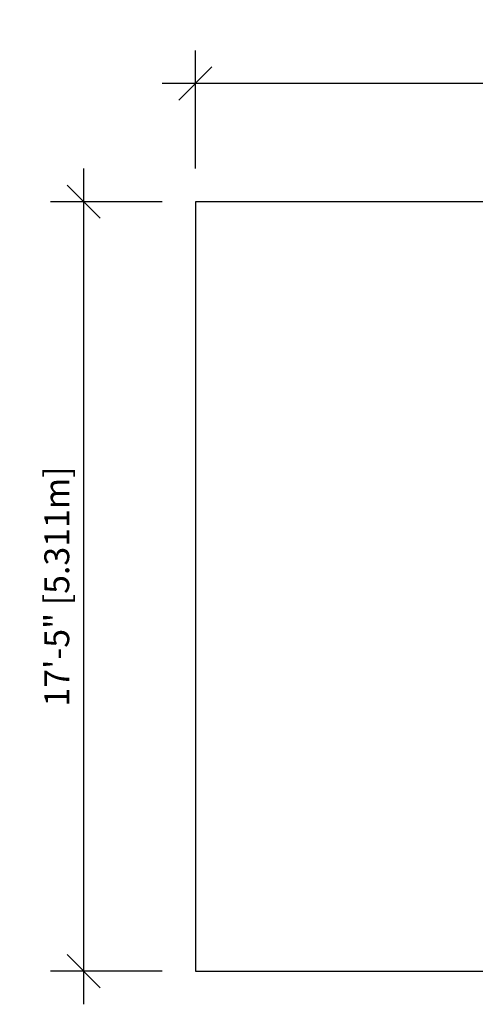
# Model space of a CAD drawing. Extents: x -48 to 290, y -9 to 259.
# Drawn here: x -48 to 76, y -9 to 259 of the extents above; entities that cross this region are included whole.
import ezdxf

# ---------------------------------------------------------------- set-up
doc = ezdxf.new("R2010")
doc.units = 0
doc.header["$LTSCALE"] = 0.125
doc.header["$MEASUREMENT"] = 0
doc.header["$PDMODE"] = 35
doc.layers.get('0').update_dxf_attribs({"linetype": 'CONTINUOUS'})
doc.layers.get('DEFPOINTS').update_dxf_attribs({"linetype": 'CONTINUOUS'})
doc.layers.add('DIM_IMP_BORDURE', color=7, linetype='CONTINUOUS')
doc.layers.add('PRINCIPAL', color=7, linetype='CONTINUOUS')
doc.styles.add('DIM', font='romans.shx')
doc.dimstyles.new('Implantation (Pied-mètre)', dxfattribs={"dimscale": 96, "dimtxt": 0.09375, "dimasz": 0.125, "dimexe": 0.125, "dimexo": 0.125, "dimgap": 0.03, "dimtad": 1, "dimdec": 0, "dimzin": 0, "dimdsep": 46, "dimlunit": 4, "dimtxsty": 'DIM', "dimblk1": 'OBLIQUE', "dimblk2": 'OBLIQUE', "dimsah": 1, "dimcen": 0.089844, "dimdle": 0.125, "dimclrt": 7, "dimadec": 0, "dimazin": 0, "dimtfac": 1, "dimtdec": 0, "dimtofl": 0, "dimtmove": 0, "dimatfit": 3, "dimldrblk": 'OBLIQUE', "dimfxl": 0, "dimfrac": 2, "dimtolj": 1, "dimtzin": 0, "dimarcsym": 0})

# ---------------------------------------------------------------- blocks, each defined once
blk = doc.blocks.new('_OBLIQUE')
at = {"color": 0, "linetype": 'ByBlock'}
blk.add_line((-0.5, -0.5), (0.5, 0.5), dxfattribs=at)
blk = doc.blocks.new('*D260')
at = {"layer": 'DEFPOINTS', "color": 0}
for p in [(0, 241.19), (0, 209.09), (281, 209.09)]:
    blk.add_point(p, dxfattribs=at)
at = {"layer": 'DIM_IMP_BORDURE', "color": 0, "lineweight": -2}
for p, q in [((0, 218.09), (0, 250.19)), ((281, 218.09), (281, 250.19)), ((290, 241.19), (-9, 241.19))]:
    blk.add_line(p, q, dxfattribs=at)
at = {"layer": 'DIM_IMP_BORDURE', "color": 0, "lineweight": -2, "xscale": 9, "yscale": 9, "zscale": 9, "rotation": 180}
blk.add_blockref('_OBLIQUE', (0, 241.19), dxfattribs=at)
at = {"layer": 'DIM_IMP_BORDURE', "color": 0, "lineweight": -2, "xscale": 9, "yscale": 9, "zscale": 9}
blk.add_blockref('_OBLIQUE', (281, 241.19), dxfattribs=at)
at = {"layer": 'DIM_IMP_BORDURE', "color": 7, "insert": (140.5, 248.48), "char_height": 6.75, "attachment_point": 5, "style": 'DIM'}
blk.add_mtext('\\A1;23\'-5" [7.137m]', dxfattribs=at)
blk = doc.blocks.new('*D261')
at = {"layer": 'DEFPOINTS', "color": 0}
for p in [(0, 209.09), (-30.35, 0), (0, 0)]:
    blk.add_point(p, dxfattribs=at)
at = {"layer": 'DIM_IMP_BORDURE', "color": 0, "lineweight": -2}
for p, q in [((-30.35, 218.09), (-30.35, -9)), ((-9, 209.09), (-39.35, 209.09)), ((-9, 0), (-39.35, 0))]:
    blk.add_line(p, q, dxfattribs=at)
at = {"layer": 'DIM_IMP_BORDURE', "color": 0, "lineweight": -2, "xscale": 9, "yscale": 9, "zscale": 9}
for p, rotation in [((-30.35, 209.09), 90), ((-30.35, 0), 270)]:
    blk.add_blockref('_OBLIQUE', p, dxfattribs=dict(at, rotation=rotation))
at = {"layer": 'DIM_IMP_BORDURE', "color": 7, "insert": (-37.64, 104.54), "char_height": 6.75, "attachment_point": 5, "rotation": 90, "style": 'DIM'}
blk.add_mtext('\\A1;17\'-5" [5.311m]', dxfattribs=at)

msp = doc.modelspace()

# ---------------------------------------------------------------- linework, layer by layer
at = {"layer": 'PRINCIPAL'}
for p, q in [((281, 209.09), (0, 209.09)), ((0, 209.09), (0, 0)), ((0, 0), (281, 0))]:
    msp.add_line(p, q, dxfattribs=at)

# ---------------------------------------------------------------- dimensions: what is measured, and where the dimension line sits
at = {"layer": 'DIM_IMP_BORDURE'}
dim = msp.add_linear_dim(base=(0, 241.19), p1=(281, 209.09), p2=(0, 209.09), dimstyle='Implantation (Pied-mètre)', override={"dimscale": 72}, dxfattribs=at)
dim.commit()
dim.dimension.update_dxf_attribs({"geometry": '*D260', "text_midpoint": (140.5, 248.48)})
dim = msp.add_linear_dim(base=(-30.35, 0), p1=(0, 209.09), p2=(0, 0), angle=90, dimstyle='Implantation (Pied-mètre)', override={"dimscale": 72}, dxfattribs=at)
dim.commit()
dim.dimension.update_dxf_attribs({"geometry": '*D261', "text_midpoint": (-37.64, 104.54)})

doc.saveas('drawing.dxf')
